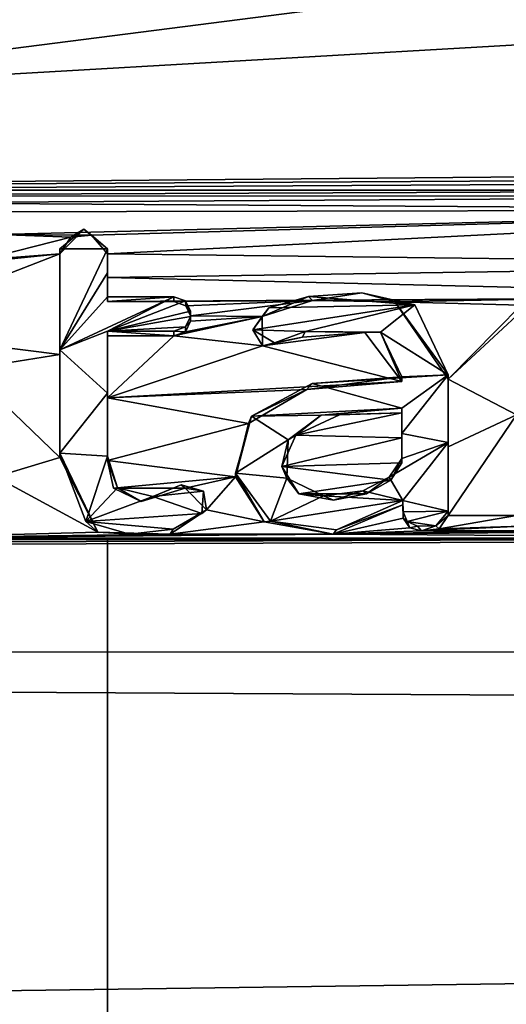
# Model space of a CAD drawing. Units: millimetres. Extents: x -206 to 163, y -158 to 1229.
# Drawn here: x -1 to 2, y 7 to 13 of the extents above; entities that cross this region are included whole.
import ezdxf

# ---------------------------------------------------------------- set-up
doc = ezdxf.new("R2010")
doc.units = ezdxf.units.MM
doc.header["$LTSCALE"] = 52.148148
for name, color, linetype in [('126', 7, 'CONTINUOUS'), ('127', 7, 'CONTINUOUS'), ('1509', 7, 'CONTINUOUS'), ('1510', 7, 'CONTINUOUS'), ('237', 7, 'CONTINUOUS'), ('269', 7, 'CONTINUOUS'), ('270', 7, 'CONTINUOUS'), ('271', 7, 'CONTINUOUS'), ('272', 7, 'CONTINUOUS'), ('273', 7, 'CONTINUOUS'), ('274', 7, 'CONTINUOUS'), ('275', 7, 'CONTINUOUS'), ('276', 7, 'CONTINUOUS'), ('277', 7, 'CONTINUOUS'), ('278', 7, 'CONTINUOUS'), ('279', 7, 'CONTINUOUS'), ('280', 7, 'CONTINUOUS'), ('281', 7, 'CONTINUOUS'), ('282', 7, 'CONTINUOUS'), ('283', 7, 'CONTINUOUS'), ('284', 7, 'CONTINUOUS')]:
    doc.layers.add(name, color=color, linetype=linetype)

msp = doc.modelspace()

# ---------------------------------------------------------------- linework, layer by layer
at = {"layer": '126', "linetype": 'Continuous'}
for points in [[(97.6175, 12.9025, 15.9293), (101.1922, 16.3517, 12.3625), (1.8597, 13.1842, 15.6971), (97.6175, 12.9025, 15.9293)], [(-101.85, 10.4076, 17.6602), (1.8597, 13.1842, 15.6971), (-0.6993, 13.2049, 15.6797), (-101.85, 10.4076, 17.6602)], [(-101.85, 10.4076, 17.6602), (-7.0121, 12.0446, 16.5869), (1.8597, 13.1842, 15.6971), (-101.85, 10.4076, 17.6602)], [(-7.0121, 12.0446, 16.5869), (97.6175, 12.9025, 15.9293), (1.8597, 13.1842, 15.6971), (-7.0121, 12.0446, 16.5869)], [(97.2257, 12.6525, 16.1283), (97.6175, 12.9025, 15.9293), (-7.0121, 12.0446, 16.5869), (97.2257, 12.6525, 16.1283)], [(97.2257, 12.6525, 16.1283), (-7.0121, 12.0446, 16.5869), (-3.1941, 12.0446, 16.5869), (97.2257, 12.6525, 16.1283)], [(97.2257, 12.6525, 16.1283), (-3.1941, 12.0446, 16.5869), (5.2399, 12.0446, 16.5869), (97.2257, 12.6525, 16.1283)], [(-3.1941, 12.0446, 16.5869), (-3.0943, 12.0117, 16.6107), (5.2399, 12.0446, 16.5869), (-3.1941, 12.0446, 16.5869)], [(5.2399, 12.0446, 16.5869), (-3.0943, 12.0117, 16.6107), (5.1423, 12.01, 16.612), (5.2399, 12.0446, 16.5869)], [(-3.0943, 12.0117, 16.6107), (-1.3131, 11.9701, 16.6407), (5.1423, 12.01, 16.612), (-3.0943, 12.0117, 16.6107)], [(5.1423, 12.01, 16.612), (-1.3131, 11.9701, 16.6407), (5.103, 11.9303, 16.6692), (5.1423, 12.01, 16.612)], [(-1.3131, 11.9701, 16.6407), (-0.8887, 11.918, 16.6781), (5.103, 11.9303, 16.6692), (-1.3131, 11.9701, 16.6407)], [(-0.8887, 11.918, 16.6781), (-0.641, 11.7846, 16.7726), (5.103, 11.9303, 16.6692), (-0.8887, 11.918, 16.6781)], [(-0.641, 11.7846, 16.7726), (-0.093, 11.7823, 16.7742), (5.103, 11.9303, 16.6692), (-0.641, 11.7846, 16.7726)], [(-0.093, 11.7823, 16.7742), (0, 11.6731, 16.8503), (5.103, 11.9303, 16.6692), (-0.093, 11.7823, 16.7742)], [(5.103, 11.9303, 16.6692), (0, 11.6731, 16.8503), (5.103, 11.6106, 16.8934), (5.103, 11.9303, 16.6692)], [(-0.641, 11.7846, 16.7726), (-0.7362, 11.6365, 16.8756), (-0.2137, 11.7707, 16.7823), (-0.641, 11.7846, 16.7726)], [(-0.7362, 11.6365, 16.8756), (-0.278, 11.6731, 16.8503), (-0.2137, 11.7707, 16.7823), (-0.7362, 11.6365, 16.8756)], [(-0.093, 11.7823, 16.7742), (-0.641, 11.7846, 16.7726), (-0.2137, 11.7707, 16.7823), (-0.093, 11.7823, 16.7742)], [(-1.6581, 11.5295, 16.9489), (-1.4222, 11.2277, 17.1503), (-0.278, 11.6731, 16.8503), (-1.6581, 11.5295, 16.9489)], [(-0.7362, 11.6365, 16.8756), (-1.6581, 11.5295, 16.9489), (-0.278, 11.6731, 16.8503), (-0.7362, 11.6365, 16.8756)], [(-0.278, 11.6731, 16.8503), (-1.4222, 11.2277, 17.1503), (-0.278, 11.0825, 17.2445), (-0.278, 11.6731, 16.8503)], [(0, 11.6731, 16.8503), (0, 11.5338, 16.946), (5.103, 11.6106, 16.8934), (0, 11.6731, 16.8503)], [(0, 11.5338, 16.946), (4.6417, 11.4219, 17.0216), (5.103, 11.6106, 16.8934), (0, 11.5338, 16.946)], [(0, 11.5338, 16.946), (0, 11.3937, 17.0405), (4.6417, 11.4219, 17.0216), (0, 11.5338, 16.946)], [(0, 11.3937, 17.0405), (2.49, 11.4072, 17.0314), (4.6417, 11.4219, 17.0216), (0, 11.3937, 17.0405)], [(0, 11.3937, 17.0405), (1.1994, 11.3988, 17.037), (2.49, 11.4072, 17.0314), (0, 11.3937, 17.0405)], [(0, 11.3937, 17.0405), (0.388, 11.3937, 17.0405), (1.1994, 11.3988, 17.037), (0, 11.3937, 17.0405)], [(0.388, 11.3937, 17.0405), (0.4586, 11.3686, 17.0572), (1.1994, 11.3988, 17.037), (0.388, 11.3937, 17.0405)], [(0.4586, 11.3686, 17.0572), (0.487, 11.3096, 17.0964), (1.1994, 11.3988, 17.037), (0.4586, 11.3686, 17.0572)], [(1.1994, 11.3988, 17.037), (0.487, 11.3096, 17.0964), (0.9048, 11.3058, 17.0989), (1.1994, 11.3988, 17.037)], [(1.1994, 11.3988, 17.037), (1.6823, 11.3904, 17.0426), (2.49, 11.4072, 17.0314), (1.1994, 11.3988, 17.037)], [(2.49, 11.4072, 17.0314), (1.6823, 11.3904, 17.0426), (2.4206, 11.3727, 17.0545), (2.49, 11.4072, 17.0314)], [(1.6823, 11.3904, 17.0426), (1.994, 10.9376, 17.3368), (2.4206, 11.3727, 17.0545), (1.6823, 11.3904, 17.0426)], [(1.994, 10.9376, 17.3368), (2.394, 11.3096, 17.0964), (2.4206, 11.3727, 17.0545), (1.994, 10.9376, 17.3368)], [(0.4569, 11.2165, 17.1576), (0.388, 11.1926, 17.1732), (0.9048, 11.3058, 17.0989), (0.4569, 11.2165, 17.1576)], [(0.9048, 11.3058, 17.0989), (0.388, 11.1926, 17.1732), (0.9067, 11.134, 17.2113), (0.9048, 11.3058, 17.0989)], [(0.487, 11.2772, 17.1178), (0.4569, 11.2165, 17.1576), (0.9048, 11.3058, 17.0989), (0.487, 11.2772, 17.1178)], [(0.487, 11.3096, 17.0964), (0.487, 11.2772, 17.1178), (0.9048, 11.3058, 17.0989), (0.487, 11.3096, 17.0964)], [(2.394, 11.3096, 17.0964), (1.994, 10.9376, 17.3368), (2.394, 10.7306, 17.4657), (2.394, 11.3096, 17.0964)], [(-1.4222, 11.2277, 17.1503), (-0.8175, 10.9966, 17.2994), (-0.278, 11.0825, 17.2445), (-1.4222, 11.2277, 17.1503)], [(0, 11.1926, 17.1732), (0, 10.8293, 17.4047), (0.388, 11.1926, 17.1732), (0, 11.1926, 17.1732)], [(0.388, 11.1926, 17.1732), (0, 10.8293, 17.4047), (0.9067, 11.134, 17.2113), (0.388, 11.1926, 17.1732)], [(0.9067, 11.134, 17.2113), (1.723, 10.9246, 17.345), (1.5062, 11.2112, 17.1611), (0.9067, 11.134, 17.2113)], [(1.141, 11.1851, 17.1781), (0.9067, 11.134, 17.2113), (1.5062, 11.2112, 17.1611), (1.141, 11.1851, 17.1781)], [(0, 10.8293, 17.4047), (1.723, 10.9246, 17.345), (0.9067, 11.134, 17.2113), (0, 10.8293, 17.4047)], [(-0.278, 11.0825, 17.2445), (-0.8175, 10.9966, 17.2994), (-0.278, 10.4791, 17.6179), (-0.278, 11.0825, 17.2445)], [(-0.8175, 10.9966, 17.2994), (-0.6544, 10.3659, 17.6848), (-0.278, 10.4791, 17.6179), (-0.8175, 10.9966, 17.2994)], [(1.723, 10.9246, 17.345), (0, 10.8293, 17.4047), (1.1677, 10.8786, 17.3739), (1.723, 10.9246, 17.345)], [(1.994, 10.9376, 17.3368), (1.994, 10.5415, 17.5806), (2.394, 10.7306, 17.4657), (1.994, 10.9376, 17.3368)], [(1.1677, 10.8786, 17.3739), (0, 10.8293, 17.4047), (0.8263, 10.6781, 17.4979), (1.1677, 10.8786, 17.3739)], [(0, 10.8293, 17.4047), (0, 10.4614, 17.6284), (0.8263, 10.6781, 17.4979), (0, 10.8293, 17.4047)], [(1.723, 10.5952, 17.5483), (1.723, 10.7416, 17.459), (1.1019, 10.6109, 17.5387), (1.723, 10.5952, 17.5483)], [(1.1019, 10.6109, 17.5387), (1.723, 10.7416, 17.459), (1.3579, 10.7292, 17.4666), (1.1019, 10.6109, 17.5387)], [(1.994, 10.5415, 17.5806), (1.994, 10.1404, 17.8152), (2.394, 10.7306, 17.4657), (1.994, 10.5415, 17.5806)], [(2.394, 10.7306, 17.4657), (1.994, 10.1404, 17.8152), (2.394, 10.1404, 17.8152), (2.394, 10.7306, 17.4657)], [(0.8263, 10.6781, 17.4979), (0, 10.4614, 17.6284), (0.7495, 10.3671, 17.6841), (0.8263, 10.6781, 17.4979)], [(1.0212, 10.4273, 17.6486), (1.723, 10.5952, 17.5483), (1.1019, 10.6109, 17.5387), (1.0212, 10.4273, 17.6486)], [(1.723, 10.448, 17.6363), (1.723, 10.5952, 17.5483), (1.0212, 10.4273, 17.6486), (1.723, 10.448, 17.6363)], [(-0.278, 10.4791, 17.6179), (-0.6544, 10.3659, 17.6848), (-0.0554, 10.0418, 17.871), (-0.278, 10.4791, 17.6179)], [(0, 10.4614, 17.6284), (0.0367, 10.3005, 17.723), (0.7495, 10.3671, 17.6841), (0, 10.4614, 17.6284)], [(1.6579, 10.3467, 17.696), (1.723, 10.448, 17.6363), (1.0212, 10.4273, 17.6486), (1.6579, 10.3467, 17.696)], [(1.1198, 10.267, 17.7424), (1.6579, 10.3467, 17.696), (1.0212, 10.4273, 17.6486), (1.1198, 10.267, 17.7424)], [(-0.6544, 10.3659, 17.6848), (-1.347, 10.0066, 17.8907), (-0.0554, 10.0418, 17.871), (-0.6544, 10.3659, 17.6848)], [(0.0367, 10.3005, 17.723), (0.4554, 10.2996, 17.7235), (0.7495, 10.3671, 17.6841), (0.0367, 10.3005, 17.723)], [(0.4554, 10.2996, 17.7235), (0.5797, 10.1727, 17.7967), (0.7495, 10.3671, 17.6841), (0.4554, 10.2996, 17.7235)], [(0.7495, 10.3671, 17.6841), (0.5797, 10.1727, 17.7967), (0.9177, 10.1022, 17.8369), (0.7495, 10.3671, 17.6841)], [(1.5162, 10.2679, 17.7419), (1.6579, 10.3467, 17.696), (1.1198, 10.267, 17.7424), (1.5162, 10.2679, 17.7419)], [(0.1971, 10.2225, 17.7681), (0.4554, 10.2996, 17.7235), (0.0367, 10.3005, 17.723), (0.1971, 10.2225, 17.7681)], [(1.324, 10.2298, 17.7639), (1.5162, 10.2679, 17.7419), (1.1198, 10.267, 17.7424), (1.324, 10.2298, 17.7639)], [(0.5797, 10.1727, 17.7967), (0.367, 10.0301, 17.8775), (0.9177, 10.1022, 17.8369), (0.5797, 10.1727, 17.7967)], [(1.729, 10.2025, 17.7797), (1.3213, 10.0307, 17.8772), (1.7313, 10.1238, 17.8246), (1.729, 10.2025, 17.7797)], [(0.9177, 10.1022, 17.8369), (0.367, 10.0301, 17.8775), (1.3213, 10.0307, 17.8772), (0.9177, 10.1022, 17.8369)], [(1.7313, 10.1238, 17.8246), (1.3213, 10.0307, 17.8772), (1.7705, 10.0677, 17.8564), (1.7313, 10.1238, 17.8246)], [(1.994, 10.1404, 17.8152), (1.9411, 10.0617, 17.8598), (2.394, 10.1404, 17.8152), (1.994, 10.1404, 17.8152)], [(2.394, 10.1404, 17.8152), (1.9411, 10.0617, 17.8598), (2.4228, 10.0774, 17.8509), (2.394, 10.1404, 17.8152)], [(-0.0554, 10.0418, 17.871), (-1.347, 10.0066, 17.8907), (0.367, 10.0301, 17.8775), (-0.0554, 10.0418, 17.871)], [(1.7705, 10.0677, 17.8564), (1.3213, 10.0307, 17.8772), (1.8375, 10.0514, 17.8656), (1.7705, 10.0677, 17.8564)], [(1.8375, 10.0514, 17.8656), (1.3213, 10.0307, 17.8772), (2.493, 10.051, 17.8658), (1.8375, 10.0514, 17.8656)], [(3.585, 10.051, 17.8658), (1.3213, 10.0307, 17.8772), (4.6256, 10.0067, 17.8907), (3.585, 10.051, 17.8658)], [(2.493, 10.051, 17.8658), (1.3213, 10.0307, 17.8772), (2.574, 10.051, 17.8658), (2.493, 10.051, 17.8658)], [(2.574, 10.051, 17.8658), (1.3213, 10.0307, 17.8772), (3.504, 10.051, 17.8658), (2.574, 10.051, 17.8658)], [(3.504, 10.051, 17.8658), (1.3213, 10.0307, 17.8772), (3.585, 10.051, 17.8658), (3.504, 10.051, 17.8658)], [(1.9411, 10.0617, 17.8598), (1.8375, 10.0514, 17.8656), (2.4228, 10.0774, 17.8509), (1.9411, 10.0617, 17.8598)], [(2.4228, 10.0774, 17.8509), (1.8375, 10.0514, 17.8656), (2.493, 10.051, 17.8658), (2.4228, 10.0774, 17.8509)], [(-97.75, 9.6204, 18.1016), (92.5425, 8.611, 18.6035), (8.8756, 10.0067, 17.8907), (-97.75, 9.6204, 18.1016)], [(-1.347, 10.0066, 17.8907), (-97.75, 9.6204, 18.1016), (4.6256, 10.0067, 17.8907), (-1.347, 10.0066, 17.8907)], [(4.6256, 10.0067, 17.8907), (-97.75, 9.6204, 18.1016), (8.8756, 10.0067, 17.8907), (4.6256, 10.0067, 17.8907)], [(0.367, 10.0301, 17.8775), (-1.347, 10.0066, 17.8907), (1.3213, 10.0307, 17.8772), (0.367, 10.0301, 17.8775)], [(-1.347, 10.0066, 17.8907), (4.6256, 10.0067, 17.8907), (1.3213, 10.0307, 17.8772), (-1.347, 10.0066, 17.8907)], [(92.5425, 8.611, 18.6035), (-97.75, 9.6204, 18.1016), (-103.5, 5.9742, 19.6094), (92.5425, 8.611, 18.6035)], [(90.4491, 6.6549, 19.3894), (92.5425, 8.611, 18.6035), (-103.5, 5.9742, 19.6094), (90.4491, 6.6549, 19.3894)]]:
    msp.add_3dface(points, dxfattribs=at)
at = {"layer": '127', "linetype": 'Continuous'}
for points in [[(-59.115, 9.3422, -18.2466), (-67.3987, 16.6668, -11.9341), (67.357, 16.6482, -11.96), (-59.115, 9.3422, -18.2466)], [(59.1134, 9.3395, -18.248), (-59.115, 9.3422, -18.2466), (67.357, 16.6482, -11.96), (59.1134, 9.3395, -18.248)], [(-56.5322, 0, -20.5), (-59.115, 9.3422, -18.2466), (56.5322, 0, -20.5), (-56.5322, 0, -20.5)], [(56.5322, 0, -20.5), (-59.115, 9.3422, -18.2466), (59.1134, 9.3395, -18.248), (56.5322, 0, -20.5)]]:
    msp.add_3dface(points, dxfattribs=at)
at = {"layer": '1509', "linetype": 'Continuous'}
for points in [[(10, 10, -78.4), (10, -10, -78.4), (-10, 10, -78.4), (10, 10, -78.4)], [(10, -10, -78.4), (-10, -10, -78.4), (-10, 10, -78.4), (10, -10, -78.4)]]:
    msp.add_3dface(points, dxfattribs=at)
at = {"layer": '1510', "linetype": 'Continuous'}
for points in [[(0, -10, -68.4), (0, -10, -88.4), (0, 10, -88.4), (0, -10, -68.4)], [(0, 10, -68.4), (0, -10, -68.4), (0, 10, -88.4), (0, 10, -68.4)]]:
    msp.add_3dface(points, dxfattribs=at)
at = {"layer": '237', "color": 252, "linetype": 'Continuous', "true_color": 0x8c8c8c}
for points in [[(-0.138, 11.8176, 16.8105), (-0.278, 11.7015, 16.8914), (0, 11.7015, 16.8914), (-0.138, 11.8176, 16.8105)], [(-0.278, 11.7015, 16.8914), (-0.278, 11.1096, 17.2865), (0, 11.7015, 16.8914), (-0.278, 11.7015, 16.8914)], [(0, 11.7015, 16.8914), (-0.278, 11.1096, 17.2865), (0, 11.5619, 16.9873), (0, 11.7015, 16.8914)], [(0, 11.5619, 16.9873), (-0.278, 11.1096, 17.2865), (0, 11.4215, 17.082), (0, 11.5619, 16.9873)], [(0, 11.4215, 17.082), (-0.278, 11.1096, 17.2865), (0.388, 11.4215, 17.082), (0, 11.4215, 17.082)], [(0.388, 11.4215, 17.082), (-0.278, 11.1096, 17.2865), (0, 11.2199, 17.2151), (0.388, 11.4215, 17.082)], [(0.4575, 11.3971, 17.0983), (0.388, 11.4215, 17.082), (0, 11.2199, 17.2151), (0.4575, 11.3971, 17.0983)], [(1.1772, 11.4231, 17.0809), (0.945, 11.3557, 17.1258), (1.7995, 11.3743, 17.1135), (1.1772, 11.4231, 17.0809)], [(1.489, 11.444, 17.067), (1.1772, 11.4231, 17.0809), (1.7995, 11.3743, 17.1135), (1.489, 11.444, 17.067)], [(0.487, 11.3372, 17.1381), (0.4575, 11.3971, 17.0983), (0, 11.2199, 17.2151), (0.487, 11.3372, 17.1381)], [(0.8502, 11.2277, 17.21), (1.1569, 11.2168, 17.2171), (1.7995, 11.3743, 17.1135), (0.8502, 11.2277, 17.21)], [(0.945, 11.3557, 17.1258), (0.8502, 11.2277, 17.21), (1.7995, 11.3743, 17.1135), (0.945, 11.3557, 17.1258)], [(1.1569, 11.2168, 17.2171), (1.5987, 11.2139, 17.219), (1.7995, 11.3743, 17.1135), (1.1569, 11.2168, 17.2171)], [(1.7995, 11.3743, 17.1135), (1.5987, 11.2139, 17.219), (1.994, 10.9643, 17.3791), (1.7995, 11.3743, 17.1135)], [(0.487, 11.3047, 17.1595), (0.487, 11.3372, 17.1381), (0, 11.2199, 17.2151), (0.487, 11.3047, 17.1595)], [(0.4574, 11.2445, 17.199), (0.487, 11.3047, 17.1595), (0, 11.2199, 17.2151), (0.4574, 11.2445, 17.199)], [(0.388, 11.2199, 17.2151), (0.4574, 11.2445, 17.199), (0, 11.2199, 17.2151), (0.388, 11.2199, 17.2151)], [(0, 11.2199, 17.2151), (-0.278, 11.1096, 17.2865), (0, 10.8557, 17.4471), (0, 11.2199, 17.2151)], [(0.9783, 11.1504, 17.2602), (1.1569, 11.2168, 17.2171), (0.8502, 11.2277, 17.21), (0.9783, 11.1504, 17.2602)], [(1.5987, 11.2139, 17.219), (1.723, 10.9513, 17.3873), (1.994, 10.9643, 17.3791), (1.5987, 11.2139, 17.219)], [(-0.278, 11.1096, 17.2865), (-0.278, 10.5047, 17.6609), (0, 10.8557, 17.4471), (-0.278, 11.1096, 17.2865)], [(1.723, 10.9513, 17.3873), (1.1983, 10.9135, 17.411), (1.994, 10.9643, 17.3791), (1.723, 10.9513, 17.3873)], [(1.994, 10.9643, 17.3791), (1.1983, 10.9135, 17.411), (1.723, 10.7678, 17.5015), (1.994, 10.9643, 17.3791)], [(1.994, 10.5672, 17.6235), (1.994, 10.9643, 17.3791), (1.723, 10.621, 17.5911), (1.994, 10.5672, 17.6235)], [(1.723, 10.621, 17.5911), (1.994, 10.9643, 17.3791), (1.723, 10.7678, 17.5015), (1.723, 10.621, 17.5911)], [(1.1983, 10.9135, 17.411), (0.8431, 10.7224, 17.5294), (1.723, 10.7678, 17.5015), (1.1983, 10.9135, 17.411)], [(0, 10.8557, 17.4471), (-0.278, 10.5047, 17.6609), (0, 10.4869, 17.6714), (0, 10.8557, 17.4471)], [(1.723, 10.7678, 17.5015), (0.8431, 10.7224, 17.5294), (1.2513, 10.7286, 17.5256), (1.723, 10.7678, 17.5015)], [(1.2513, 10.7286, 17.5256), (0.8431, 10.7224, 17.5294), (1.0579, 10.5828, 17.6141), (1.2513, 10.7286, 17.5256)], [(0.8431, 10.7224, 17.5294), (0.7496, 10.3883, 17.7296), (1.0579, 10.5828, 17.6141), (0.8431, 10.7224, 17.5294)], [(1.723, 10.4735, 17.6793), (1.994, 10.5672, 17.6235), (1.723, 10.621, 17.5911), (1.723, 10.4735, 17.6793)], [(1.0579, 10.5828, 17.6141), (0.7496, 10.3883, 17.7296), (1.0503, 10.359, 17.7467), (1.0579, 10.5828, 17.6141)], [(1.729, 10.2274, 17.823), (1.994, 10.5672, 17.6235), (1.6491, 10.3649, 17.7433), (1.729, 10.2274, 17.823)], [(1.994, 10.5672, 17.6235), (1.723, 10.4735, 17.6793), (1.6491, 10.3649, 17.7433), (1.994, 10.5672, 17.6235)], [(1.994, 10.5672, 17.6235), (1.729, 10.2274, 17.823), (1.994, 10.1651, 17.8586), (1.994, 10.5672, 17.6235)], [(0, 10.4869, 17.6714), (-0.278, 10.5047, 17.6609), (-0.1261, 10.1043, 17.8932), (0, 10.4869, 17.6714)], [(0.0594, 10.3018, 17.78), (0, 10.4869, 17.6714), (-0.1261, 10.1043, 17.8932), (0.0594, 10.3018, 17.78)], [(0.7496, 10.3883, 17.7296), (0.9551, 10.1072, 17.8915), (1.0503, 10.359, 17.7467), (0.7496, 10.3883, 17.7296)], [(1.0503, 10.359, 17.7467), (0.9551, 10.1072, 17.8915), (1.2654, 10.2547, 17.8073), (1.0503, 10.359, 17.7467)], [(1.4946, 10.2856, 17.7894), (1.729, 10.2274, 17.823), (1.6491, 10.3649, 17.7433), (1.4946, 10.2856, 17.7894)], [(0.2659, 10.2509, 17.8095), (0.0594, 10.3018, 17.78), (-0.1261, 10.1043, 17.8932), (0.2659, 10.2509, 17.8095)], [(0.432, 10.3197, 17.7696), (0.2659, 10.2509, 17.8095), (0.5627, 10.2827, 17.7911), (0.432, 10.3197, 17.7696)], [(0.5627, 10.2827, 17.7911), (0.2659, 10.2509, 17.8095), (0.5526, 10.1521, 17.866), (0.5627, 10.2827, 17.7911)], [(1.2654, 10.2547, 17.8073), (1.729, 10.2274, 17.823), (1.4946, 10.2856, 17.7894), (1.2654, 10.2547, 17.8073)], [(0.5526, 10.1521, 17.866), (0.2659, 10.2509, 17.8095), (-0.1261, 10.1043, 17.8932), (0.5526, 10.1521, 17.866)], [(0.9551, 10.1072, 17.8915), (1.729, 10.2274, 17.823), (1.2654, 10.2547, 17.8073), (0.9551, 10.1072, 17.8915)], [(1.3407, 10.0566, 17.92), (1.729, 10.2274, 17.823), (0.9551, 10.1072, 17.8915), (1.3407, 10.0566, 17.92)], [(1.994, 10.1651, 17.8586), (1.729, 10.2274, 17.823), (1.7299, 10.1613, 17.8608), (1.994, 10.1651, 17.8586)], [(0.3844, 10.0593, 17.9185), (0.5526, 10.1521, 17.866), (-0.1261, 10.1043, 17.8932), (0.3844, 10.0593, 17.9185)], [(1.755, 10.105, 17.8927), (1.994, 10.1651, 17.8586), (1.7299, 10.1613, 17.8608), (1.755, 10.105, 17.8927)], [(1.9226, 10.0794, 17.9072), (1.994, 10.1651, 17.8586), (1.755, 10.105, 17.8927), (1.9226, 10.0794, 17.9072)], [(0.1286, 10.0309, 17.9344), (0.3844, 10.0593, 17.9185), (-0.1261, 10.1043, 17.8932), (0.1286, 10.0309, 17.9344)], [(1.8144, 10.0769, 17.9086), (1.9226, 10.0794, 17.9072), (1.755, 10.105, 17.8927), (1.8144, 10.0769, 17.9086)]]:
    msp.add_3dface(points, dxfattribs=at)
at = {"layer": '269', "color": 252, "linetype": 'Continuous', "true_color": 0x8c8c8c}
for points in [[(-0.278, 11.6731, 16.8503), (-0.278, 11.1096, 17.2865), (-0.278, 11.7015, 16.8914), (-0.278, 11.6731, 16.8503)], [(-0.278, 11.6731, 16.8503), (-0.278, 11.0825, 17.2445), (-0.278, 11.1096, 17.2865), (-0.278, 11.6731, 16.8503)], [(-0.278, 11.0825, 17.2445), (-0.278, 10.4791, 17.6179), (-0.278, 11.1096, 17.2865), (-0.278, 11.0825, 17.2445)], [(-0.278, 10.4791, 17.6179), (-0.278, 10.5047, 17.6609), (-0.278, 11.1096, 17.2865), (-0.278, 10.4791, 17.6179)]]:
    msp.add_3dface(points, dxfattribs=at)
at = {"layer": '270', "color": 252, "linetype": 'Continuous', "true_color": 0x8c8c8c}
for points in [[(-0.2137, 11.7707, 16.7823), (-0.278, 11.6731, 16.8503), (-0.138, 11.8176, 16.8105), (-0.2137, 11.7707, 16.7823)], [(-0.278, 11.6731, 16.8503), (-0.278, 11.7015, 16.8914), (-0.138, 11.8176, 16.8105), (-0.278, 11.6731, 16.8503)], [(-0.093, 11.7823, 16.7742), (-0.2137, 11.7707, 16.7823), (-0.138, 11.8176, 16.8105), (-0.093, 11.7823, 16.7742)], [(-0.093, 11.7823, 16.7742), (-0.138, 11.8176, 16.8105), (0, 11.7015, 16.8914), (-0.093, 11.7823, 16.7742)], [(0, 11.6731, 16.8503), (-0.093, 11.7823, 16.7742), (0, 11.7015, 16.8914), (0, 11.6731, 16.8503)]]:
    msp.add_3dface(points, dxfattribs=at)
at = {"layer": '271', "color": 252, "linetype": 'Continuous', "true_color": 0x8c8c8c}
for points in [[(0, 11.6731, 16.8503), (0, 11.7015, 16.8914), (0, 11.5619, 16.9873), (0, 11.6731, 16.8503)], [(0, 11.5338, 16.946), (0, 11.6731, 16.8503), (0, 11.5619, 16.9873), (0, 11.5338, 16.946)], [(0, 11.3937, 17.0405), (0, 11.5338, 16.946), (0, 11.5619, 16.9873), (0, 11.3937, 17.0405)], [(0, 11.3937, 17.0405), (0, 11.5619, 16.9873), (0, 11.4215, 17.082), (0, 11.3937, 17.0405)]]:
    msp.add_3dface(points, dxfattribs=at)
at = {"layer": '272', "color": 252, "linetype": 'Continuous', "true_color": 0x8c8c8c}
for points in [[(0.388, 11.3937, 17.0405), (0, 11.3937, 17.0405), (0.388, 11.4215, 17.082), (0.388, 11.3937, 17.0405)], [(0, 11.3937, 17.0405), (0, 11.4215, 17.082), (0.388, 11.4215, 17.082), (0, 11.3937, 17.0405)]]:
    msp.add_3dface(points, dxfattribs=at)
at = {"layer": '273', "color": 252, "linetype": 'Continuous', "true_color": 0x8c8c8c}
for points in [[(0.388, 11.3937, 17.0405), (0.388, 11.4215, 17.082), (0.4575, 11.3971, 17.0983), (0.388, 11.3937, 17.0405)], [(0.4586, 11.3686, 17.0572), (0.388, 11.3937, 17.0405), (0.4575, 11.3971, 17.0983), (0.4586, 11.3686, 17.0572)], [(0.4586, 11.3686, 17.0572), (0.4575, 11.3971, 17.0983), (0.487, 11.3372, 17.1381), (0.4586, 11.3686, 17.0572)], [(0.487, 11.3096, 17.0964), (0.4586, 11.3686, 17.0572), (0.487, 11.3372, 17.1381), (0.487, 11.3096, 17.0964)]]:
    msp.add_3dface(points, dxfattribs=at)
at = {"layer": '274', "color": 252, "linetype": 'Continuous', "true_color": 0x8c8c8c}
for points in [[(0.487, 11.3096, 17.0964), (0.487, 11.3372, 17.1381), (0.487, 11.3047, 17.1595), (0.487, 11.3096, 17.0964)], [(0.487, 11.2772, 17.1178), (0.487, 11.3096, 17.0964), (0.487, 11.3047, 17.1595), (0.487, 11.2772, 17.1178)]]:
    msp.add_3dface(points, dxfattribs=at)
at = {"layer": '275', "color": 252, "linetype": 'Continuous', "true_color": 0x8c8c8c}
for points in [[(0.487, 11.2772, 17.1178), (0.487, 11.3047, 17.1595), (0.4574, 11.2445, 17.199), (0.487, 11.2772, 17.1178)], [(0.4569, 11.2165, 17.1576), (0.4574, 11.2445, 17.199), (0.388, 11.2199, 17.2151), (0.4569, 11.2165, 17.1576)], [(0.4569, 11.2165, 17.1576), (0.487, 11.2772, 17.1178), (0.4574, 11.2445, 17.199), (0.4569, 11.2165, 17.1576)], [(0.388, 11.1926, 17.1732), (0.4569, 11.2165, 17.1576), (0.388, 11.2199, 17.2151), (0.388, 11.1926, 17.1732)]]:
    msp.add_3dface(points, dxfattribs=at)
at = {"layer": '276', "color": 252, "linetype": 'Continuous', "true_color": 0x8c8c8c}
for points in [[(0, 11.1926, 17.1732), (0.388, 11.1926, 17.1732), (0, 11.2199, 17.2151), (0, 11.1926, 17.1732)], [(0.388, 11.1926, 17.1732), (0.388, 11.2199, 17.2151), (0, 11.2199, 17.2151), (0.388, 11.1926, 17.1732)]]:
    msp.add_3dface(points, dxfattribs=at)
at = {"layer": '277', "color": 252, "linetype": 'Continuous', "true_color": 0x8c8c8c}
for points in [[(0, 11.1926, 17.1732), (0, 11.2199, 17.2151), (0, 10.8557, 17.4471), (0, 11.1926, 17.1732)], [(0, 10.8293, 17.4047), (0, 11.1926, 17.1732), (0, 10.8557, 17.4471), (0, 10.8293, 17.4047)], [(0, 10.4614, 17.6284), (0, 10.8293, 17.4047), (0, 10.8557, 17.4471), (0, 10.4614, 17.6284)], [(0, 10.4614, 17.6284), (0, 10.8557, 17.4471), (0, 10.4869, 17.6714), (0, 10.4614, 17.6284)]]:
    msp.add_3dface(points, dxfattribs=at)
at = {"layer": '278', "color": 252, "linetype": 'Continuous', "true_color": 0x8c8c8c}
for points in [[(-0.278, 10.4791, 17.6179), (-0.0554, 10.0418, 17.871), (-0.278, 10.5047, 17.6609), (-0.278, 10.4791, 17.6179)], [(-0.278, 10.5047, 17.6609), (-0.0554, 10.0418, 17.871), (-0.1261, 10.1043, 17.8932), (-0.278, 10.5047, 17.6609)], [(0, 10.4614, 17.6284), (0, 10.4869, 17.6714), (0.0594, 10.3018, 17.78), (0, 10.4614, 17.6284)], [(0.0367, 10.3005, 17.723), (0, 10.4614, 17.6284), (0.0594, 10.3018, 17.78), (0.0367, 10.3005, 17.723)], [(0.1971, 10.2225, 17.7681), (0.0367, 10.3005, 17.723), (0.0594, 10.3018, 17.78), (0.1971, 10.2225, 17.7681)], [(0.1971, 10.2225, 17.7681), (0.0594, 10.3018, 17.78), (0.2659, 10.2509, 17.8095), (0.1971, 10.2225, 17.7681)], [(0.4554, 10.2996, 17.7235), (0.1971, 10.2225, 17.7681), (0.432, 10.3197, 17.7696), (0.4554, 10.2996, 17.7235)], [(0.1971, 10.2225, 17.7681), (0.2659, 10.2509, 17.8095), (0.432, 10.3197, 17.7696), (0.1971, 10.2225, 17.7681)], [(0.4554, 10.2996, 17.7235), (0.432, 10.3197, 17.7696), (0.5627, 10.2827, 17.7911), (0.4554, 10.2996, 17.7235)], [(0.5797, 10.1727, 17.7967), (0.4554, 10.2996, 17.7235), (0.5627, 10.2827, 17.7911), (0.5797, 10.1727, 17.7967)], [(0.5797, 10.1727, 17.7967), (0.5627, 10.2827, 17.7911), (0.5526, 10.1521, 17.866), (0.5797, 10.1727, 17.7967)], [(0.367, 10.0301, 17.8775), (0.5797, 10.1727, 17.7967), (0.3844, 10.0593, 17.9185), (0.367, 10.0301, 17.8775)], [(0.5797, 10.1727, 17.7967), (0.5526, 10.1521, 17.866), (0.3844, 10.0593, 17.9185), (0.5797, 10.1727, 17.7967)], [(-0.0554, 10.0418, 17.871), (0.1286, 10.0309, 17.9344), (-0.1261, 10.1043, 17.8932), (-0.0554, 10.0418, 17.871)], [(-0.0554, 10.0418, 17.871), (0.367, 10.0301, 17.8775), (0.1286, 10.0309, 17.9344), (-0.0554, 10.0418, 17.871)], [(0.367, 10.0301, 17.8775), (0.3844, 10.0593, 17.9185), (0.1286, 10.0309, 17.9344), (0.367, 10.0301, 17.8775)]]:
    msp.add_3dface(points, dxfattribs=at)
at = {"layer": '279', "color": 252, "linetype": 'Continuous', "true_color": 0x8c8c8c}
for points in [[(1.1677, 10.8786, 17.3739), (0.8431, 10.7224, 17.5294), (1.1983, 10.9135, 17.411), (1.1677, 10.8786, 17.3739)], [(1.723, 10.9246, 17.345), (1.1677, 10.8786, 17.3739), (1.723, 10.9513, 17.3873), (1.723, 10.9246, 17.345)], [(1.1677, 10.8786, 17.3739), (1.1983, 10.9135, 17.411), (1.723, 10.9513, 17.3873), (1.1677, 10.8786, 17.3739)], [(1.1677, 10.8786, 17.3739), (0.8263, 10.6781, 17.4979), (0.8431, 10.7224, 17.5294), (1.1677, 10.8786, 17.3739)], [(0.8263, 10.6781, 17.4979), (0.7495, 10.3671, 17.6841), (0.8431, 10.7224, 17.5294), (0.8263, 10.6781, 17.4979)], [(0.7495, 10.3671, 17.6841), (0.7496, 10.3883, 17.7296), (0.8431, 10.7224, 17.5294), (0.7495, 10.3671, 17.6841)], [(0.7495, 10.3671, 17.6841), (0.9177, 10.1022, 17.8369), (0.7496, 10.3883, 17.7296), (0.7495, 10.3671, 17.6841)], [(0.9177, 10.1022, 17.8369), (0.9551, 10.1072, 17.8915), (0.7496, 10.3883, 17.7296), (0.9177, 10.1022, 17.8369)], [(1.729, 10.2025, 17.7797), (1.729, 10.2274, 17.823), (1.3407, 10.0566, 17.92), (1.729, 10.2025, 17.7797)], [(1.3213, 10.0307, 17.8772), (1.729, 10.2025, 17.7797), (1.3407, 10.0566, 17.92), (1.3213, 10.0307, 17.8772)], [(0.9177, 10.1022, 17.8369), (1.3213, 10.0307, 17.8772), (0.9551, 10.1072, 17.8915), (0.9177, 10.1022, 17.8369)], [(1.3213, 10.0307, 17.8772), (1.3407, 10.0566, 17.92), (0.9551, 10.1072, 17.8915), (1.3213, 10.0307, 17.8772)]]:
    msp.add_3dface(points, dxfattribs=at)
at = {"layer": '280', "color": 252, "linetype": 'Continuous', "true_color": 0x8c8c8c}
for points in [[(1.1994, 11.3988, 17.037), (0.9048, 11.3058, 17.0989), (1.1772, 11.4231, 17.0809), (1.1994, 11.3988, 17.037)], [(0.9048, 11.3058, 17.0989), (0.945, 11.3557, 17.1258), (1.1772, 11.4231, 17.0809), (0.9048, 11.3058, 17.0989)], [(1.1994, 11.3988, 17.037), (1.1772, 11.4231, 17.0809), (1.489, 11.444, 17.067), (1.1994, 11.3988, 17.037)], [(1.6823, 11.3904, 17.0426), (1.1994, 11.3988, 17.037), (1.489, 11.444, 17.067), (1.6823, 11.3904, 17.0426)], [(1.6823, 11.3904, 17.0426), (1.489, 11.444, 17.067), (1.7995, 11.3743, 17.1135), (1.6823, 11.3904, 17.0426)], [(1.994, 10.9376, 17.3368), (1.6823, 11.3904, 17.0426), (1.994, 10.9643, 17.3791), (1.994, 10.9376, 17.3368)], [(1.6823, 11.3904, 17.0426), (1.7995, 11.3743, 17.1135), (1.994, 10.9643, 17.3791), (1.6823, 11.3904, 17.0426)], [(0.9048, 11.3058, 17.0989), (0.8502, 11.2277, 17.21), (0.945, 11.3557, 17.1258), (0.9048, 11.3058, 17.0989)], [(0.9048, 11.3058, 17.0989), (0.9067, 11.134, 17.2113), (0.8502, 11.2277, 17.21), (0.9048, 11.3058, 17.0989)], [(0.9067, 11.134, 17.2113), (0.9783, 11.1504, 17.2602), (0.8502, 11.2277, 17.21), (0.9067, 11.134, 17.2113)], [(0.9067, 11.134, 17.2113), (1.141, 11.1851, 17.1781), (0.9783, 11.1504, 17.2602), (0.9067, 11.134, 17.2113)], [(1.141, 11.1851, 17.1781), (1.1569, 11.2168, 17.2171), (0.9783, 11.1504, 17.2602), (1.141, 11.1851, 17.1781)], [(1.141, 11.1851, 17.1781), (1.5062, 11.2112, 17.1611), (1.1569, 11.2168, 17.2171), (1.141, 11.1851, 17.1781)], [(1.5062, 11.2112, 17.1611), (1.5987, 11.2139, 17.219), (1.1569, 11.2168, 17.2171), (1.5062, 11.2112, 17.1611)], [(1.5062, 11.2112, 17.1611), (1.723, 10.9246, 17.345), (1.5987, 11.2139, 17.219), (1.5062, 11.2112, 17.1611)], [(1.723, 10.9246, 17.345), (1.723, 10.9513, 17.3873), (1.5987, 11.2139, 17.219), (1.723, 10.9246, 17.345)]]:
    msp.add_3dface(points, dxfattribs=at)
at = {"layer": '281', "color": 252, "linetype": 'Continuous', "true_color": 0x8c8c8c}
for points in [[(1.994, 10.9376, 17.3368), (1.994, 10.9643, 17.3791), (1.994, 10.5672, 17.6235), (1.994, 10.9376, 17.3368)], [(1.994, 10.5415, 17.5806), (1.994, 10.9376, 17.3368), (1.994, 10.5672, 17.6235), (1.994, 10.5415, 17.5806)], [(1.994, 10.1404, 17.8152), (1.994, 10.5415, 17.5806), (1.994, 10.5672, 17.6235), (1.994, 10.1404, 17.8152)], [(1.994, 10.1404, 17.8152), (1.994, 10.5672, 17.6235), (1.994, 10.1651, 17.8586), (1.994, 10.1404, 17.8152)]]:
    msp.add_3dface(points, dxfattribs=at)
at = {"layer": '282', "color": 252, "linetype": 'Continuous', "true_color": 0x8c8c8c}
for points in [[(1.729, 10.2025, 17.7797), (1.7313, 10.1238, 17.8246), (1.729, 10.2274, 17.823), (1.729, 10.2025, 17.7797)], [(1.729, 10.2274, 17.823), (1.7313, 10.1238, 17.8246), (1.7299, 10.1613, 17.8608), (1.729, 10.2274, 17.823)], [(1.7313, 10.1238, 17.8246), (1.755, 10.105, 17.8927), (1.7299, 10.1613, 17.8608), (1.7313, 10.1238, 17.8246)], [(1.994, 10.1404, 17.8152), (1.994, 10.1651, 17.8586), (1.9226, 10.0794, 17.9072), (1.994, 10.1404, 17.8152)], [(1.7313, 10.1238, 17.8246), (1.7705, 10.0677, 17.8564), (1.755, 10.105, 17.8927), (1.7313, 10.1238, 17.8246)], [(1.7705, 10.0677, 17.8564), (1.8144, 10.0769, 17.9086), (1.755, 10.105, 17.8927), (1.7705, 10.0677, 17.8564)], [(1.9411, 10.0617, 17.8598), (1.994, 10.1404, 17.8152), (1.9226, 10.0794, 17.9072), (1.9411, 10.0617, 17.8598)], [(1.7705, 10.0677, 17.8564), (1.8375, 10.0514, 17.8656), (1.8144, 10.0769, 17.9086), (1.7705, 10.0677, 17.8564)], [(1.8375, 10.0514, 17.8656), (1.9226, 10.0794, 17.9072), (1.8144, 10.0769, 17.9086), (1.8375, 10.0514, 17.8656)], [(1.8375, 10.0514, 17.8656), (1.9411, 10.0617, 17.8598), (1.9226, 10.0794, 17.9072), (1.8375, 10.0514, 17.8656)]]:
    msp.add_3dface(points, dxfattribs=at)
at = {"layer": '283', "color": 252, "linetype": 'Continuous', "true_color": 0x8c8c8c}
for points in [[(1.723, 10.7416, 17.459), (1.723, 10.621, 17.5911), (1.723, 10.7678, 17.5015), (1.723, 10.7416, 17.459)], [(1.723, 10.7416, 17.459), (1.723, 10.5952, 17.5483), (1.723, 10.621, 17.5911), (1.723, 10.7416, 17.459)], [(1.723, 10.5952, 17.5483), (1.723, 10.448, 17.6363), (1.723, 10.621, 17.5911), (1.723, 10.5952, 17.5483)], [(1.723, 10.448, 17.6363), (1.723, 10.4735, 17.6793), (1.723, 10.621, 17.5911), (1.723, 10.448, 17.6363)]]:
    msp.add_3dface(points, dxfattribs=at)
at = {"layer": '284', "color": 252, "linetype": 'Continuous', "true_color": 0x8c8c8c}
for points in [[(1.1019, 10.6109, 17.5387), (1.2513, 10.7286, 17.5256), (1.0579, 10.5828, 17.6141), (1.1019, 10.6109, 17.5387)], [(1.1019, 10.6109, 17.5387), (1.3579, 10.7292, 17.4666), (1.2513, 10.7286, 17.5256), (1.1019, 10.6109, 17.5387)], [(1.723, 10.7416, 17.459), (1.723, 10.7678, 17.5015), (1.2513, 10.7286, 17.5256), (1.723, 10.7416, 17.459)], [(1.3579, 10.7292, 17.4666), (1.723, 10.7416, 17.459), (1.2513, 10.7286, 17.5256), (1.3579, 10.7292, 17.4666)], [(1.0212, 10.4273, 17.6486), (1.1019, 10.6109, 17.5387), (1.0579, 10.5828, 17.6141), (1.0212, 10.4273, 17.6486)], [(1.0212, 10.4273, 17.6486), (1.0579, 10.5828, 17.6141), (1.0503, 10.359, 17.7467), (1.0212, 10.4273, 17.6486)], [(1.723, 10.4735, 17.6793), (1.6579, 10.3467, 17.696), (1.6491, 10.3649, 17.7433), (1.723, 10.4735, 17.6793)], [(1.723, 10.448, 17.6363), (1.6579, 10.3467, 17.696), (1.723, 10.4735, 17.6793), (1.723, 10.448, 17.6363)], [(1.1198, 10.267, 17.7424), (1.0212, 10.4273, 17.6486), (1.0503, 10.359, 17.7467), (1.1198, 10.267, 17.7424)], [(1.1198, 10.267, 17.7424), (1.0503, 10.359, 17.7467), (1.2654, 10.2547, 17.8073), (1.1198, 10.267, 17.7424)], [(1.5162, 10.2679, 17.7419), (1.4946, 10.2856, 17.7894), (1.6491, 10.3649, 17.7433), (1.5162, 10.2679, 17.7419)], [(1.6579, 10.3467, 17.696), (1.5162, 10.2679, 17.7419), (1.6491, 10.3649, 17.7433), (1.6579, 10.3467, 17.696)], [(1.324, 10.2298, 17.7639), (1.1198, 10.267, 17.7424), (1.2654, 10.2547, 17.8073), (1.324, 10.2298, 17.7639)], [(1.324, 10.2298, 17.7639), (1.2654, 10.2547, 17.8073), (1.4946, 10.2856, 17.7894), (1.324, 10.2298, 17.7639)], [(1.5162, 10.2679, 17.7419), (1.324, 10.2298, 17.7639), (1.4946, 10.2856, 17.7894), (1.5162, 10.2679, 17.7419)]]:
    msp.add_3dface(points, dxfattribs=at)

doc.saveas('drawing.dxf')
